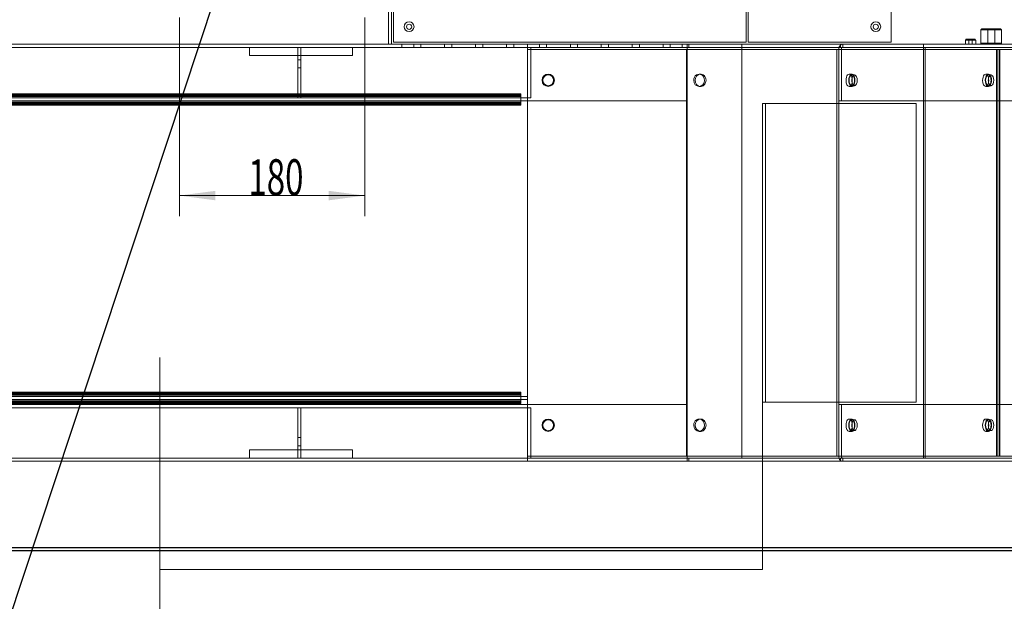
# Model space of a CAD drawing. Units: millimetres. Extents: x 0 to 954, y -1 to 594.
# Drawn here: x 262 to 358, y 262 to 318 of the extents above; entities that cross this region are included whole.
import ezdxf
from ezdxf.lldxf.tags import DXFTag

# ---------------------------------------------------------------- set-up
doc = ezdxf.new("R2010")
doc.units = ezdxf.units.MM
for name, color, linetype, true_color in [('1', 7, 'Continuous', 0xffffff), ('10', 7, 'Continuous', 0xffffff), ('210', 7, 'Continuous', 0xffffff)]:
    doc.layers.add(name, color=color, linetype=linetype, true_color=true_color)
doc.styles.add('iso-1', font='isocp.shx')
tags = doc.linetypes.add('DASHED', pattern=[25.72, 12.86, -12.86]).pattern_tags.tags
tags[6:7] = [DXFTag(74, 4), DXFTag(75, 0), DXFTag(340, '0'), DXFTag(46, 0.0), DXFTag(50, 0.0), DXFTag(44, 0.0), DXFTag(45, 0.0)]
tags[4:5] = [DXFTag(74, 4), DXFTag(75, 0), DXFTag(340, '0'), DXFTag(46, 0.0), DXFTag(50, 0.0), DXFTag(44, 0.0), DXFTag(45, 0.0)]
tags = doc.linetypes.add('PHANTOM', pattern=[50.5, 18, -6.5, 6.5, -6.5, 6.5, -6.5]).pattern_tags.tags
tags[14:15] = [DXFTag(74, 4), DXFTag(75, 0), DXFTag(340, '0'), DXFTag(46, 0.0), DXFTag(50, 0.0), DXFTag(44, 0.0), DXFTag(45, 0.0)]
tags[12:13] = [DXFTag(74, 4), DXFTag(75, 0), DXFTag(340, '0'), DXFTag(46, 0.0), DXFTag(50, 0.0), DXFTag(44, 0.0), DXFTag(45, 0.0)]
tags[10:11] = [DXFTag(74, 4), DXFTag(75, 0), DXFTag(340, '0'), DXFTag(46, 0.0), DXFTag(50, 0.0), DXFTag(44, 0.0), DXFTag(45, 0.0)]
tags[8:9] = [DXFTag(74, 4), DXFTag(75, 0), DXFTag(340, '0'), DXFTag(46, 0.0), DXFTag(50, 0.0), DXFTag(44, 0.0), DXFTag(45, 0.0)]
tags[6:7] = [DXFTag(74, 4), DXFTag(75, 0), DXFTag(340, '0'), DXFTag(46, 0.0), DXFTag(50, 0.0), DXFTag(44, 0.0), DXFTag(45, 0.0)]
tags[4:5] = [DXFTag(74, 4), DXFTag(75, 0), DXFTag(340, '0'), DXFTag(46, 0.0), DXFTag(50, 0.0), DXFTag(44, 0.0), DXFTag(45, 0.0)]
doc.dimstyles.get("Standard").update_dxf_attribs({"dimtxt": 0.18, "dimasz": 0.18, "dimexe": 0.18, "dimexo": 0.0625, "dimgap": 0.09, "dimtad": 0, "dimtih": 1, "dimtoh": 1, "dimdec": 4, "dimzin": 0, "dimdsep": 46, "dimtxsty": 'Standard', "dimcen": 0.09, "dimadec": 0, "dimazin": 0, "dimtfac": 1, "dimtdec": 4, "dimtofl": 0, "dimtmove": 0, "dimatfit": 3, "dimfxl": 1, "dimtolj": 1, "dimtzin": 0, "dimarcsym": 0})

# ---------------------------------------------------------------- blocks, each defined once
blk = doc.blocks.new('_U6')
at = {"layer": '210', "color": 3, "lineweight": 13}
blk.add_line((408.474191, 266.739283), (96.272531, 266.739283), dxfattribs=at)
at = {"layer": '210', "color": 2, "linetype": 'Continuous', "lineweight": 13, "insert": (96.458031, 266.767835), "char_height": 3.5, "attachment_point": 7, "line_spacing_factor": 0.963855, "style": 'iso-1'}
blk.add_mtext('\\W0.7085;1260', dxfattribs=at)
blk = doc.blocks.new('_U10')
at = {"layer": '1', "color": 3, "lineweight": 13}
blk.add_line((266.374191, 215.439283), (247.09465, 215.439283), dxfattribs=at)
at = {"layer": '1', "color": 2, "linetype": 'Continuous', "lineweight": 13, "insert": (254.018571, 215.467835), "char_height": 3.5, "attachment_point": 7, "line_spacing_factor": 0.963855, "style": 'iso-1'}
blk.add_mtext('\\W0.7085;1773', dxfattribs=at)
at = {"layer": '1', "color": 3, "linetype": 'Continuous', "lineweight": 13, "insert": (247.28015, 215.467835), "char_height": 3.5, "attachment_point": 7, "line_spacing_factor": 0.963855, "style": 'iso-1'}
blk.add_mtext('\\W0.8524;ca.', dxfattribs=at)
blk = doc.blocks.new('_U24')
at = {"layer": '210', "color": 3, "lineweight": 13}
for p, q in [((277.774191, 318.539283), (277.774191, 299.244366)), ((295.774191, 318.539283), (295.774191, 299.244366)), ((277.774191, 301.244366), (295.774191, 301.244366))]:
    blk.add_line(p, q, dxfattribs=at)
at = {"layer": '210', "color": 3, "lineweight": 18}
for points in [[(277.774191, 301.244366), (281.274189, 301.705149), (281.274192, 300.783582)], [(295.774191, 301.244366), (292.274192, 300.783582), (292.274189, 301.705149)]]:
    blk.add_solid(points, dxfattribs=at)
at = {"layer": '210', "color": 2, "linetype": 'Continuous', "lineweight": 13, "insert": (284.467322, 301.272918), "char_height": 3.5, "attachment_point": 7, "line_spacing_factor": 0.963855, "style": 'iso-1'}
blk.add_mtext('\\W0.6736;180', dxfattribs=at)

msp = doc.modelspace()

# ---------------------------------------------------------------- linework, layer by layer
at = {"layer": '10', "color": 151, "linetype": 'PHANTOM', "lineweight": 13}
for p, q in [((332.7742, 316.1393), (332.7742, 383.4393)), ((332.9742, 316.1393), (332.9742, 383.4393)), ((346.8742, 383.4393), (346.8742, 316.1393)), ((298.0742, 315.9393), (298.0742, 382.4654)), ((298.3742, 315.9393), (298.3742, 381.2375)), ((298.5742, 380.4393), (298.5742, 316.1393)), ((355.5742, 317.3393), (355.6742, 317.4393)), ((357.5742, 317.3393), (355.5742, 317.3393)), ((355.5742, 316.0393), (355.5742, 317.3393)), ((355.6742, 317.4393), (357.4742, 317.4393)), ((357.5742, 317.3393), (357.4742, 317.4393)), ((357.5742, 316.0393), (357.5742, 317.3393)), ((354.1242, 316.3393), (354.1242, 316.4193)), ((355.0242, 316.4193), (354.1242, 316.4193)), ((355.0242, 316.3393), (355.0242, 316.4193)), ((311.5742, 315.9393), (222.6793, 315.9393)), ((311.5742, 315.6393), (223.7758, 315.6393)), ((284.5742, 315.6393), (284.5742, 314.8393)), ((289.2742, 313.6393), (289.2742, 315.6393)), ((289.5742, 313.6393), (289.5742, 315.6393)), ((294.5742, 314.8393), (294.5742, 315.6393)), ((298.0742, 315.9393), (298.3742, 315.9393)), ((298.5742, 316.1393), (332.7742, 316.1393)), ((311.5742, 315.5393), (311.5742, 315.9393)), ((311.5742, 315.9393), (327.0742, 315.9393)), ((311.5742, 315.5393), (311.5742, 315.4393)), ((326.967, 315.4393), (311.5742, 315.4393)), ((311.5742, 275.9393), (311.5742, 315.4393)), ((327.017, 315.4393), (326.967, 315.4393)), ((341.5538, 315.4393), (327.017, 315.4393)), ((327.2242, 315.9393), (327.0742, 315.9393)), ((327.0742, 315.9393), (327.0742, 315.5393)), ((327.2242, 315.6393), (327.0742, 315.6393)), ((327.0742, 315.4393), (327.0742, 315.5393)), ((341.9466, 315.9393), (327.2242, 315.9393)), ((327.2242, 315.6393), (327.2242, 315.9393)), ((341.8075, 315.6393), (327.2242, 315.6393)), ((346.8742, 316.1393), (332.9742, 316.1393)), ((341.5904, 315.4393), (341.5538, 315.4393)), ((357.0904, 315.4393), (341.5904, 315.4393)), ((341.7966, 315.5393), (341.7966, 315.4393)), ((342.068, 315.9393), (341.9466, 315.9393)), ((341.9466, 315.8688), (341.9466, 315.9393)), ((342.143, 315.9393), (342.068, 315.9393)), ((342.143, 315.9393), (421.5287, 315.9393)), ((354.0742, 316.3393), (354.0742, 315.9393)), ((355.0742, 316.3393), (354.0742, 316.3393)), ((355.0742, 316.3393), (355.0742, 315.9393)), ((355.5742, 316.0393), (357.5742, 316.0393)), ((355.6742, 315.9393), (355.5742, 316.0393)), ((357.0904, 275.9393), (357.0904, 315.4393)), ((357.1404, 315.4393), (357.0904, 315.4393)), ((421.0091, 315.4393), (357.1404, 315.4393)), ((357.1404, 315.4393), (357.1404, 275.9393)), ((357.4742, 315.9393), (357.5742, 316.0393)), ((284.5742, 314.8393), (289.2743, 314.8393)), ((289.5742, 314.8393), (294.5742, 314.8393)), ((289.2742, 313.6393), (289.5742, 313.6393)), ((289.2742, 311.1393), (289.2742, 313.6393)), ((289.5742, 311.1393), (289.5742, 313.6393)), ((235.5742, 311.1393), (310.9242, 311.1393)), ((235.5742, 310.9893), (310.9242, 310.9893)), ((235.5742, 310.8561), (310.9242, 310.8561)), ((310.9239, 310.7393), (311.5742, 310.7393)), ((310.9242, 311.1393), (310.9242, 310.9893)), ((310.9242, 310.9893), (310.9242, 310.8561)), ((310.9242, 310.8561), (310.9242, 310.3227)), ((235.5742, 310.3227), (310.9242, 310.3227)), ((235.5742, 310.1893), (310.9242, 310.1893)), ((235.5742, 310.0393), (310.9242, 310.0393)), ((310.9239, 310.4393), (311.5742, 310.4393)), ((310.9242, 310.3227), (310.9242, 310.1893)), ((310.9242, 310.1893), (310.9242, 310.0393)), ((334.7742, 310.1893), (334.3742, 310.1893)), ((334.3742, 281.1893), (334.3742, 310.1893)), ((349.3022, 310.1893), (334.7742, 310.1893)), ((349.3022, 281.1893), (349.3022, 310.1893)), ((235.5742, 282.1388), (310.9242, 282.1388)), ((235.5742, 281.9888), (310.9242, 281.9888)), ((310.9242, 281.9888), (310.9242, 282.1388)), ((310.9242, 281.8554), (310.9242, 281.9888)), ((235.5742, 281.8554), (310.9242, 281.8554)), ((235.5742, 281.322), (310.9242, 281.322)), ((235.5742, 281.1888), (310.9242, 281.1888)), ((235.5742, 281.0388), (310.9242, 281.0388)), ((311.5742, 281.728), (310.9239, 281.728)), ((311.5742, 281.4427), (310.9239, 281.4427)), ((310.9242, 281.322), (310.9242, 281.8554)), ((310.9242, 281.1888), (310.9242, 281.322)), ((310.9242, 281.0388), (310.9242, 281.1888)), ((334.7742, 281.1893), (334.3742, 281.1893)), ((349.3022, 281.1893), (334.7742, 281.1893)), ((311.5742, 280.6393), (235.0742, 280.6393)), ((289.2742, 280.6393), (289.2742, 277.7393)), ((289.5742, 280.6393), (289.5742, 277.7393)), ((289.2742, 277.7393), (289.5742, 277.7393)), ((289.2742, 277.7393), (289.2742, 275.7393)), ((289.5742, 277.7393), (289.5742, 275.7393)), ((284.5742, 275.7393), (284.5742, 276.5393)), ((284.5742, 276.5393), (289.2743, 276.5393)), ((289.5742, 276.5393), (294.5742, 276.5393)), ((294.5742, 276.5393), (294.5742, 275.7393)), ((311.5742, 275.7393), (221.3742, 275.7393)), ((221.3742, 275.4393), (311.5742, 275.4393)), ((326.967, 275.9393), (311.5742, 275.9393)), ((311.5742, 275.8393), (311.5742, 275.9393)), ((311.5742, 275.8393), (311.5742, 275.4393)), ((311.5742, 275.4393), (327.0742, 275.4393)), ((327.017, 275.9393), (326.967, 275.9393)), ((341.5538, 275.9393), (327.017, 275.9393)), ((327.0742, 275.9393), (327.0742, 275.8393)), ((327.0742, 275.4393), (327.0742, 275.8393)), ((327.2242, 275.7393), (327.0742, 275.7393)), ((327.2242, 275.4393), (327.0742, 275.4393)), ((327.2242, 275.7393), (327.2242, 275.4393)), ((341.8075, 275.7393), (327.2242, 275.7393)), ((341.9466, 275.4393), (327.2242, 275.4393)), ((341.5904, 275.9393), (341.5538, 275.9393)), ((357.0904, 275.9393), (341.5904, 275.9393)), ((341.7966, 275.8393), (341.7966, 275.9393)), ((341.9466, 275.5098), (341.9466, 275.4393)), ((342.068, 275.4393), (341.9466, 275.4393)), ((342.143, 275.4393), (342.068, 275.4393)), ((342.143, 275.4393), (421.5287, 275.4393)), ((357.1404, 275.9393), (357.0904, 275.9393)), ((421.0091, 275.9393), (357.1404, 275.9393))]:
    msp.add_line(p, q, dxfattribs=at)
at = {"layer": '10', "color": 151, "linetype": 'DASHED', "lineweight": 13}
for p, q in [((356.2342, 315.9393), (356.2342, 317.4393)), ((356.9142, 315.9393), (356.9142, 317.4393)), ((354.3642, 316.4193), (354.3642, 316.3393)), ((354.7842, 316.3393), (354.7842, 316.4193)), ((299.3742, 315.6393), (299.3742, 315.9393)), ((300.5242, 315.9393), (300.5242, 315.6393)), ((301.2242, 315.9393), (301.2242, 315.6393)), ((303.5242, 315.9393), (303.5242, 315.6393)), ((304.2242, 315.9393), (304.2242, 315.6393)), ((306.5242, 315.9393), (306.5242, 315.6393)), ((307.2242, 315.9393), (307.2242, 315.6393)), ((309.5242, 315.9393), (309.5242, 315.6393)), ((310.2242, 315.9393), (310.2242, 315.6393)), ((311.5742, 315.6393), (327.0742, 315.6393)), ((311.8742, 315.6393), (311.8742, 315.4393)), ((311.8742, 315.4393), (311.8742, 310.7393)), ((312.7242, 315.9393), (312.7242, 315.6393)), ((313.4242, 315.9393), (313.4242, 315.6393)), ((315.7242, 315.9393), (315.7242, 315.6393)), ((316.4242, 315.9393), (316.4242, 315.6393)), ((318.7242, 315.9393), (318.7242, 315.6393)), ((319.4242, 315.9393), (319.4242, 315.6393)), ((321.7242, 315.9393), (321.7242, 315.6393)), ((322.4242, 315.9393), (322.4242, 315.6393)), ((324.7242, 315.9393), (324.7242, 315.6393)), ((325.4242, 315.9393), (325.4242, 315.6393)), ((326.5742, 315.6393), (326.5742, 315.9393)), ((327.0742, 310.4393), (327.0742, 315.4393)), ((332.3742, 315.9393), (332.3742, 275.7393)), ((341.7966, 315.4393), (341.7966, 310.4393)), ((341.9466, 315.6393), (341.8075, 315.6393)), ((341.9466, 315.6393), (341.9466, 315.8688)), ((342.068, 315.6393), (341.9466, 315.6393)), ((342.0564, 315.5393), (342.0564, 310.4393)), ((342.143, 315.6393), (342.068, 315.6393)), ((342.143, 315.6393), (421.5287, 315.6393)), ((342.1805, 315.6393), (342.1805, 315.9393)), ((354.4092, 315.9393), (354.4092, 316.3393)), ((354.7392, 315.9393), (354.7392, 316.3393)), ((357.3502, 275.9393), (357.3502, 315.4393)), ((357.4002, 315.4393), (357.4002, 275.9393)), ((289.2742, 314.4393), (289.5742, 314.4393)), ((289.2743, 314.8393), (289.5742, 314.8393)), ((328.3732, 313.0393), (328.2232, 313.0393)), ((343.0478, 313.0393), (342.7879, 313.0393)), ((343.3076, 312.9643), (343.0478, 312.9643)), ((356.2978, 313.0393), (356.0379, 313.0393)), ((356.5576, 312.9643), (356.2978, 312.9643)), ((328.2232, 311.8393), (328.3732, 311.8393)), ((342.7879, 311.8393), (343.0478, 311.8393)), ((343.0478, 311.9143), (343.3076, 311.9143)), ((356.0379, 311.8393), (356.2978, 311.8393)), ((356.2978, 311.9143), (356.5576, 311.9143)), ((235.0742, 310.7393), (310.9239, 310.7393)), ((235.5742, 311.1143), (310.9242, 311.1143)), ((235.5742, 311.0994), (310.9242, 311.0994)), ((235.5742, 310.9948), (310.9242, 310.9948)), ((310.9242, 310.9393), (235.5742, 310.9393)), ((235.5742, 310.7393), (310.9242, 310.7393)), ((289.2742, 310.7393), (289.2742, 311.1393)), ((289.5742, 310.7393), (289.5742, 311.1393)), ((311.8742, 310.7393), (311.5742, 310.7393)), ((235.0742, 310.4393), (310.9239, 310.4393)), ((235.5742, 310.4393), (310.9242, 310.4393)), ((310.9242, 310.2393), (235.5742, 310.2393)), ((235.5742, 310.1838), (310.9242, 310.1838)), ((235.5742, 310.0792), (310.9242, 310.0792)), ((235.5742, 310.0643), (310.9242, 310.0643)), ((311.5742, 310.4393), (327.0742, 310.4393)), ((334.6742, 281.1893), (334.6742, 310.1893)), ((341.7966, 310.4393), (421.1823, 310.4393)), ((235.5742, 282.1138), (310.9242, 282.1138)), ((235.5742, 282.0989), (310.9242, 282.0989)), ((235.5742, 281.9943), (310.9242, 281.9943)), ((310.9242, 281.9388), (235.5742, 281.9388)), ((310.9239, 281.728), (235.0742, 281.728)), ((310.9239, 281.4427), (235.0742, 281.4427)), ((235.5742, 281.7388), (310.9242, 281.7388)), ((235.5742, 281.4388), (310.9242, 281.4388)), ((310.9242, 281.2388), (235.5742, 281.2388)), ((235.5742, 281.1833), (310.9242, 281.1833)), ((235.5742, 281.0787), (310.9242, 281.0787)), ((235.5742, 281.0638), (310.9242, 281.0638)), ((311.5742, 280.9393), (235.0742, 280.9393)), ((311.5742, 280.9393), (327.0742, 280.9393)), ((311.8742, 280.6393), (311.5742, 280.6393)), ((311.8742, 275.9393), (311.8742, 280.6393)), ((327.0742, 280.9393), (327.0742, 275.9393)), ((341.7966, 280.9393), (421.1823, 280.9393)), ((341.7966, 275.9393), (341.7966, 280.9393)), ((342.0564, 275.8393), (342.0564, 280.9393)), ((328.3732, 279.5393), (328.2232, 279.5393)), ((343.0478, 279.5393), (342.7879, 279.5393)), ((343.3076, 279.4643), (343.0478, 279.4643)), ((356.2978, 279.5393), (356.0379, 279.5393)), ((356.5576, 279.4643), (356.2978, 279.4643)), ((328.2232, 278.3393), (328.3732, 278.3393)), ((342.7879, 278.3393), (343.0478, 278.3393)), ((343.0478, 278.4143), (343.3076, 278.4143)), ((356.0379, 278.3393), (356.2978, 278.3393)), ((356.2978, 278.4143), (356.5576, 278.4143)), ((289.2742, 276.9393), (289.5742, 276.9393)), ((289.2743, 276.5393), (289.5742, 276.5393)), ((311.5742, 275.7393), (327.0742, 275.7393)), ((311.8742, 275.7393), (311.8742, 275.9393)), ((341.9466, 275.7393), (341.8075, 275.7393)), ((342.068, 275.7393), (341.9466, 275.7393)), ((341.9466, 275.7393), (341.9466, 275.5098)), ((342.143, 275.7393), (342.068, 275.7393)), ((342.143, 275.7393), (421.5287, 275.7393)), ((342.1805, 275.4393), (342.1805, 275.7393))]:
    msp.add_line(p, q, dxfattribs=at)
at = {"layer": '10', "color": 155, "linetype": 'PHANTOM', "lineweight": 13}
for p, q in [((326.9938, 275.9393), (326.9938, 315.4393)), ((341.577, 310.1889), (341.577, 315.4393)), ((341.577, 275.9393), (341.577, 281.1897))]:
    msp.add_line(p, q, dxfattribs=at)
at = {"layer": '10', "color": 155, "linetype": 'DASHED', "lineweight": 13}
for p, q in [((327.0742, 275.9393), (327.0742, 315.4393)), ((341.7966, 275.9393), (341.7966, 315.4393)), ((349.995, 315.9393), (349.995, 315.6393)), ((349.995, 275.7393), (349.995, 315.6393)), ((350.1682, 275.7393), (350.1682, 315.6393)), ((341.577, 281.1897), (341.577, 310.1889))]:
    msp.add_line(p, q, dxfattribs=at)
at = {"layer": '10', "color": 2, "linetype": 'PHANTOM', "lineweight": 18}
for p, q in [((334.3742, 264.9393), (334.3742, 294.9393)), ((275.8742, 260.5187), (275.8742, 285.5187)), ((275.8742, 264.9393), (334.3742, 264.9393))]:
    msp.add_line(p, q, dxfattribs=at)
at = {"layer": '10', "color": 30, "linetype": 'Continuous', "lineweight": 25}
for p, q in [((391.4692, 266.7393), (231.5792, 266.7393)), ((391.4736, 267.0393), (248.3774, 267.0393))]:
    msp.add_line(p, q, dxfattribs=at)
at = {"layer": '10', "color": 151, "linetype": 'PHANTOM', "lineweight": 13}
for centre, radius, start, end in [((300.0742, 317.6393), 0.475, 0, 180), ((300.0742, 317.6393), 0.475, 180, 0), ((300.0742, 317.6393), 0.25, 90, 270), ((300.0742, 317.6393), 0.25, 270, 90), ((345.3742, 317.6393), 0.475, 360, 180), ((345.3742, 317.6393), 0.475, 180, 360), ((345.3742, 317.6393), 0.25, 90, 270), ((345.3742, 317.6393), 0.25, 270, 90), ((313.5742, 312.4393), 0.6, 90, 270), ((313.5742, 312.4393), 0.525, 90, 270), ((313.5742, 312.4393), 0.6, 270, 90), ((313.5742, 312.4393), 0.525, 270, 90), ((313.5742, 278.9393), 0.6, 90, 270), ((313.5742, 278.9393), 0.525, 90, 270), ((313.5742, 278.9393), 0.6, 270, 90), ((313.5742, 278.9393), 0.525, 270, 90)]:
    msp.add_arc(centre, radius, start, end, dxfattribs=at)
for centre, major_axis, ratio, start_param, end_param in [((342.143, 315.5393), (0, -0.4), 0.866025, 3.1415927, 4.712389), ((328.2232, 312.4393), (0, -0.6), 0.866025, 1.5707963, 4.712389), ((328.3732, 312.4393), (0, 0.6), 0.866025, 0.1448074, 1.5707963), ((342.7879, 312.4393), (0, -0.6), 0.5, 1.5707963, 4.712389), ((343.0478, 312.4393), (0, 0.6), 0.5, 0.4478247, 1.5707963), ((343.0478, 312.4393), (0, -0.525), 0.5, 3.4887377, 4.712389), ((343.3076, 312.4393), (0, 0.525), 0.5, 1.149136, 1.5707963), ((356.0379, 312.4393), (0, -0.6), 0.5, 1.5707963, 4.712389), ((356.2978, 312.4393), (0, 0.6), 0.5, 0.4478247, 1.5707963), ((356.2978, 312.4393), (0, -0.525), 0.5, 3.4887377, 4.712389), ((356.5576, 312.4393), (0, -0.525), 0.5, 4.2907287, 4.712389), ((328.2232, 312.4393), (0, -0.6), 0.866025, 4.712389, 7.8539816), ((328.3732, 312.4393), (0, 0.6), 0.866025, 1.5707963, 2.9967853), ((342.7879, 312.4393), (0, -0.6), 0.5, 4.712389, 7.8539816), ((343.0478, 312.4393), (0, 0.6), 0.5, 1.5707963, 2.6937679), ((343.0478, 312.4393), (0, -0.525), 0.5, 4.712389, 5.9360402), ((343.3076, 312.4393), (0, 0.525), 0.5, 1.5707963, 1.9924566), ((356.0379, 312.4393), (0, -0.6), 0.5, 4.712389, 7.8539816), ((356.2978, 312.4393), (0, 0.6), 0.5, 1.5707963, 2.6937679), ((356.2978, 312.4393), (0, -0.525), 0.5, 4.712389, 5.9360402), ((356.5576, 312.4393), (0, -0.525), 0.5, 4.712389, 5.1340493), ((328.2232, 278.9393), (0, -0.6), 0.866025, 1.5707963, 4.712389), ((328.3732, 278.9393), (0, 0.6), 0.866025, 0.1448074, 1.5707963), ((342.7879, 278.9393), (0, -0.6), 0.5, 1.5707963, 4.712389), ((343.0478, 278.9393), (0, 0.6), 0.5, 0.4478247, 1.5707963), ((343.0478, 278.9393), (0, 0.525), 0.5, 0.3471451, 1.5707963), ((343.3076, 278.9393), (0, -0.525), 0.5, 4.2907287, 4.712389), ((356.0379, 278.9393), (0, -0.6), 0.5, 1.5707963, 4.712389), ((356.2978, 278.9393), (0, 0.6), 0.5, 0.4478247, 1.5707963), ((356.2978, 278.9393), (0, 0.525), 0.5, 0.3471451, 1.5707963), ((356.5576, 278.9393), (0, 0.525), 0.5, 1.149136, 1.5707963), ((328.2232, 278.9393), (0, -0.6), 0.866025, 4.712389, 7.8539816), ((328.3732, 278.9393), (0, 0.6), 0.866025, 1.5707963, 2.9967853), ((342.7879, 278.9393), (0, -0.6), 0.5, 4.712389, 7.8539816), ((343.0478, 278.9393), (0, 0.6), 0.5, 1.5707963, 2.6937679), ((343.0478, 278.9393), (0, 0.525), 0.5, 1.5707963, 2.7944476), ((343.3076, 278.9393), (0, -0.525), 0.5, 4.712389, 5.1340493), ((356.0379, 278.9393), (0, -0.6), 0.5, 4.712389, 7.8539816), ((356.2978, 278.9393), (0, 0.6), 0.5, 1.5707963, 2.6937679), ((356.2978, 278.9393), (0, 0.525), 0.5, 1.5707963, 2.7944476), ((356.5576, 278.9393), (0, 0.525), 0.5, 1.5707963, 1.9924566), ((342.143, 275.8393), (0, 0.4), 0.866025, 1.5707963, 3.1415927)]:
    msp.add_ellipse(centre, major_axis=major_axis, ratio=ratio, start_param=start_param, end_param=end_param, dxfattribs=at)
at = {"layer": '10', "color": 151, "linetype": 'DASHED', "lineweight": 13}
for centre, major_axis, ratio, start_param, end_param in [((342.143, 315.5393), (0, -0.1), 0.866025, 3.1415927, 4.712389), ((328.3732, 312.4393), (0, 0.6), 0.866025, 4.712389, 6.4279934), ((343.0478, 312.4393), (0, 0.6), 0.5, 4.712389, 6.7310094), ((343.0478, 312.4393), (0, -0.525), 0.5, 1.5707963, 3.4887383), ((343.3076, 312.4393), (0, 0.525), 0.5, 4.712389, 7.4323217), ((356.2978, 312.4393), (0, 0.6), 0.5, 4.712389, 6.7310094), ((356.2978, 312.4393), (0, -0.525), 0.5, 1.5707963, 3.4887383), ((356.5576, 312.4393), (0, -0.525), 0.5, 1.5707963, 4.290729), ((328.3732, 312.4393), (0, 0.6), 0.866025, 2.9967846, 4.712389), ((343.0478, 312.4393), (0, 0.6), 0.5, 2.6937686, 4.712389), ((343.0478, 312.4393), (0, -0.525), 0.5, 5.9360397, 7.8539816), ((343.3076, 312.4393), (0, 0.525), 0.5, 1.9924563, 4.712389), ((356.2978, 312.4393), (0, 0.6), 0.5, 2.6937686, 4.712389), ((356.2978, 312.4393), (0, -0.525), 0.5, 5.9360397, 7.8539816), ((356.5576, 312.4393), (0, -0.525), 0.5, 5.1340489, 7.8539816), ((328.3732, 278.9393), (0, 0.6), 0.866025, 4.712389, 6.4279934), ((343.0478, 278.9393), (0, 0.6), 0.5, 4.712389, 6.7310094), ((343.0478, 278.9393), (0, 0.525), 0.5, 4.712389, 6.6303309), ((343.3076, 278.9393), (0, -0.525), 0.5, 1.5707963, 4.290729), ((356.2978, 278.9393), (0, 0.6), 0.5, 4.712389, 6.7310094), ((356.2978, 278.9393), (0, 0.525), 0.5, 4.712389, 6.6303309), ((356.5576, 278.9393), (0, 0.525), 0.5, 4.712389, 7.4323217), ((328.3732, 278.9393), (0, 0.6), 0.866025, 2.9967846, 4.712389), ((343.0478, 278.9393), (0, 0.6), 0.5, 2.6937686, 4.712389), ((343.0478, 278.9393), (0, 0.525), 0.5, 2.794447, 4.712389), ((343.3076, 278.9393), (0, -0.525), 0.5, 5.1340489, 7.8539816), ((356.2978, 278.9393), (0, 0.6), 0.5, 2.6937686, 4.712389), ((356.2978, 278.9393), (0, 0.525), 0.5, 2.794447, 4.712389), ((356.5576, 278.9393), (0, 0.525), 0.5, 1.9924563, 4.712389), ((342.143, 275.8393), (0, 0.1), 0.866025, 1.5707963, 3.1415927)]:
    msp.add_ellipse(centre, major_axis=major_axis, ratio=ratio, start_param=start_param, end_param=end_param, dxfattribs=at)

# ---------------------------------------------------------------- dimensions: what is measured, and where the dimension line sits
at = {"layer": '1', "color": 2, "linetype": 'Continuous', "lineweight": 13}
dim = msp.add_ordinate_dim(feature_location=(311.4742, 215.4393), offset=(-64.3795, 0), dtype=0, origin=(111.3742, 392.7393), text='\\C3;\\H3.50;\\Fisocp.shx;ca.\\Fisocp.shx;\\H3.50;\\C2; \\C2;1773 ', dimstyle='Standard', override={"dimtxt": 3.5, "dimasz": 3.5, "dimexe": 2, "dimexo": 0, "dimgap": 1.05, "dimtad": 1, "dimtih": 1, "dimdec": 2, "dimlfac": 1, "dimzin": 8, "dimdsep": 44, "dimlunit": 2, "dimpost": '', "dimtxsty": 'iso-1', "dimsah": 1, "dimse1": 0, "dimse2": 0, "dimsd1": 0, "dimsd2": 0, "dimclrd": 3, "dimclre": 3, "dimclrt": 2, "dimtol": 0, "dimtm": -0.1, "dimtfac": 1, "dimtdec": 2, "dimtofl": 1, "dimtmove": 0, "dimtzin": 8, "dimlwd": 13, "dimlwe": 13}, dxfattribs=at)
dim.commit()
dim.dimension.update_dxf_attribs({"geometry": '_U10', "text_midpoint": (254.0477, 218.2393)})
at = {"layer": '210', "color": 2, "linetype": 'Continuous', "lineweight": 13}
dim = msp.add_ordinate_dim(feature_location=(408.4742, 266.7393), offset=(-312.2017, 0), dtype=0, origin=(111.3742, 392.7393), text='\\C2;1260', dimstyle='Standard', override={"dimtxt": 3.5, "dimasz": 3.5, "dimexe": 2, "dimexo": 0, "dimgap": 1.05, "dimtad": 1, "dimtih": 1, "dimdec": 2, "dimlfac": 1, "dimzin": 8, "dimdsep": 44, "dimlunit": 2, "dimpost": '', "dimtxsty": 'iso-1', "dimsah": 1, "dimse1": 0, "dimse2": 0, "dimsd1": 0, "dimsd2": 0, "dimclrd": 3, "dimclre": 3, "dimclrt": 2, "dimtol": 0, "dimtm": -0.1, "dimtfac": 1, "dimtdec": 2, "dimtofl": 1, "dimtmove": 0, "dimtzin": 8, "dimlwd": 13, "dimlwe": 13}, dxfattribs=at)
dim.commit()
dim.dimension.update_dxf_attribs({"geometry": '_U6', "text_midpoint": (99.8563, 269.5393)})
dim = msp.add_linear_dim(base=(295.7742, 301.2444), p1=(277.7742, 318.5393), p2=(295.7742, 318.5393), dimstyle='Standard', override={"dimtxt": 3.5, "dimasz": 3.5, "dimexe": 2, "dimexo": 0, "dimgap": 1.05, "dimtad": 1, "dimtih": 1, "dimtoh": 0, "dimdec": 2, "dimlfac": 10, "dimzin": 8, "dimdsep": 44, "dimlunit": 2, "dimtxsty": 'iso-1', "dimsah": 1, "dimse1": 0, "dimse2": 0, "dimsd1": 0, "dimsd2": 0, "dimclrd": 3, "dimclre": 3, "dimclrt": 2, "dimtol": 0, "dimtm": -0.1, "dimtfac": 1, "dimtdec": 2, "dimtofl": 1, "dimtmove": 0, "dimtzin": 8, "dimlwd": 13, "dimlwe": 13}, dxfattribs=at)
dim.commit()
dim.dimension.update_dxf_attribs({"geometry": '_U24', "text_midpoint": (286.7742, 301.2444), "dimtype": 160})

# ---------------------------------------------------------------- leaders
at = {"layer": '210', "color": 3, "linetype": 'Continuous', "lineweight": 13}
msp.add_leader([(281.3155, 320.7963), (253.1881, 235.8078), (250.1881, 235.8078)], dimstyle='Standard', override={"dimasz": 1.5, "dimldrblk": 'Dot'}, dxfattribs=at)

doc.saveas('drawing.dxf')
